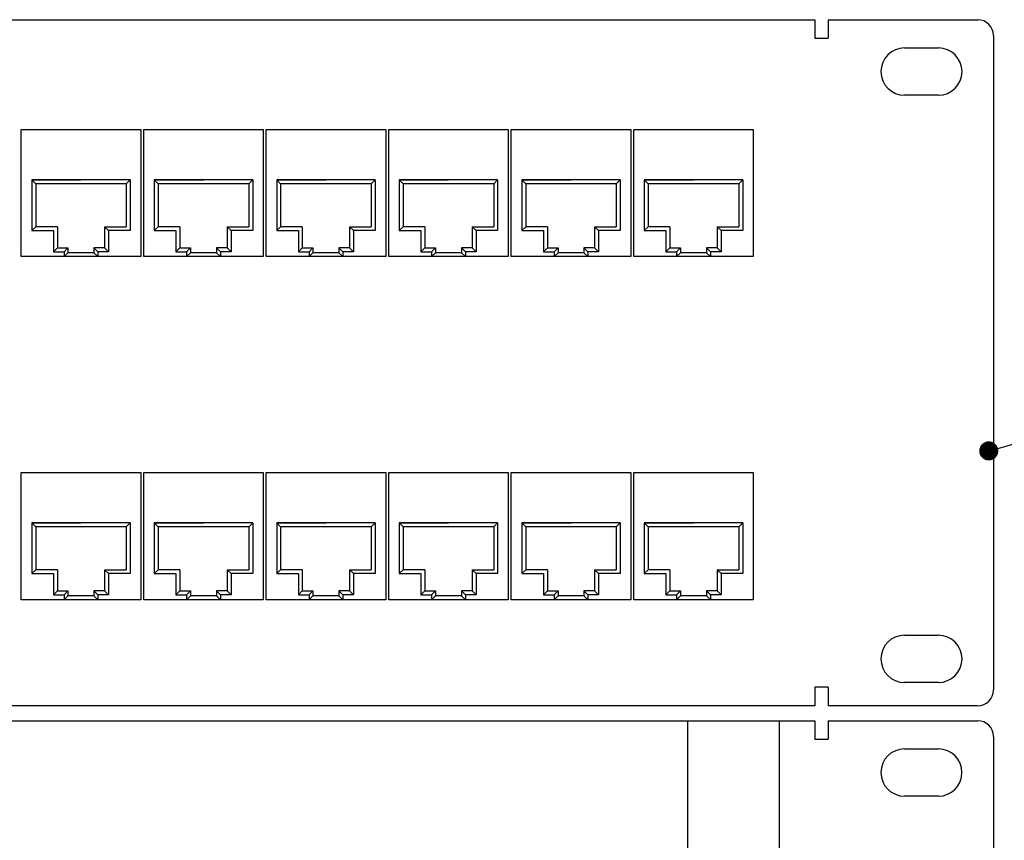
# Model space of a CAD drawing. Units: millimetres. Extents: x -38594 to -35725, y 738 to 1616.
# Drawn here: x -37141 to -37116, y 1384 to 1405 of the extents above; entities that cross this region are included whole.
import ezdxf
from ezdxf import colors
from ezdxf.entities.mleader import LeaderData, LeaderLine
from ezdxf.math import Vec2, Vec3

# ---------------------------------------------------------------- set-up
doc = ezdxf.new("R2010")
doc.units = ezdxf.units.MM
doc.styles.add('ГОСТ', font='isocpeui.ttf')

# ---------------------------------------------------------------- blocks, each defined once
blk = doc.blocks.new('*U11')
for p, q in [((2268, 8707), (45991, 8707)), ((45991, 8707), (45991, 8474)), ((46159, 8707), (48059, 8707)), ((46159, 8707), (46159, 8474)), ((48259, 8507), (48259, 200)), ((45991, 8474), (46159, 8474)), ((47130, 8349), (47559, 8349)), ((47559, 7749), (47130, 7749)), ((35915, 7315), (37432, 7315)), ((35915, 5700), (35915, 7315)), ((37432, 7315), (37432, 5700)), ((37470, 7315), (38987, 7315)), ((37470, 5700), (37470, 7315)), ((38987, 7315), (38987, 5700)), ((39025, 7315), (40543, 7315)), ((39025, 5700), (39025, 7315)), ((40543, 7315), (40543, 5700)), ((40581, 7315), (42098, 7315)), ((40581, 5700), (40581, 7315)), ((42098, 7315), (42098, 5700)), ((42136, 7315), (43653, 7315)), ((42136, 5700), (42136, 7315)), ((43653, 7315), (43653, 5700)), ((43691, 7315), (45208, 7315)), ((43691, 5700), (43691, 7315)), ((45208, 7315), (45208, 5700)), ((37299, 6675), (36049, 6675)), ((36049, 6675), (36674, 6675)), ((36049, 6675), (36049, 6030)), ((36049, 6675), (36099, 6625)), ((37249, 6625), (36099, 6625)), ((36099, 6625), (36099, 6080)), ((37299, 6675), (37249, 6625)), ((37249, 6625), (37249, 6080)), ((37299, 6675), (37299, 6030)), ((38854, 6675), (37604, 6675)), ((37604, 6675), (38229, 6675)), ((37604, 6675), (37604, 6030)), ((37604, 6675), (37654, 6625)), ((38804, 6625), (37654, 6625)), ((37654, 6625), (37654, 6080)), ((38854, 6675), (38804, 6625)), ((38804, 6625), (38804, 6080)), ((38854, 6675), (38854, 6030)), ((40409, 6675), (39159, 6675)), ((39159, 6675), (39784, 6675)), ((39159, 6675), (39159, 6030)), ((39159, 6675), (39209, 6625)), ((40359, 6625), (39209, 6625)), ((39209, 6625), (39209, 6080)), ((40409, 6675), (40359, 6625)), ((40359, 6625), (40359, 6080)), ((40409, 6675), (40409, 6030)), ((41964, 6675), (40714, 6675)), ((40714, 6675), (41339, 6675)), ((40714, 6675), (40714, 6030)), ((40714, 6675), (40764, 6625)), ((41914, 6625), (40764, 6625)), ((40764, 6625), (40764, 6080)), ((41964, 6675), (41914, 6625)), ((41914, 6625), (41914, 6080)), ((41964, 6675), (41964, 6030)), ((43520, 6675), (42270, 6675)), ((42270, 6675), (42895, 6675)), ((42270, 6675), (42270, 6030)), ((42270, 6675), (42320, 6625)), ((43470, 6625), (42320, 6625)), ((42320, 6625), (42320, 6080)), ((43520, 6675), (43470, 6625)), ((43470, 6625), (43470, 6080)), ((43520, 6675), (43520, 6030)), ((45075, 6675), (43825, 6675)), ((43825, 6675), (44450, 6675)), ((43825, 6675), (43825, 6030)), ((43825, 6675), (43875, 6625)), ((45025, 6625), (43875, 6625)), ((43875, 6625), (43875, 6080)), ((45075, 6675), (45025, 6625)), ((45025, 6625), (45025, 6080)), ((45075, 6675), (45075, 6030)), ((36099, 6080), (36049, 6030)), ((36049, 6030), (36324, 6030)), ((36374, 6080), (36099, 6080)), ((36324, 6030), (36324, 5760)), ((36374, 6080), (36374, 5810)), ((36974, 6080), (37249, 6080)), ((36974, 6080), (36974, 5810)), ((36974, 6080), (37024, 6030)), ((37299, 6030), (37024, 6030)), ((37024, 6030), (37024, 5760)), ((37654, 6080), (37604, 6030)), ((37604, 6030), (37879, 6030)), ((37929, 6080), (37654, 6080)), ((37879, 6030), (37879, 5760)), ((37929, 6080), (37929, 5810)), ((38529, 6080), (38804, 6080)), ((38529, 6080), (38529, 5810)), ((38529, 6080), (38579, 6030)), ((38854, 6030), (38579, 6030)), ((38579, 6030), (38579, 5760)), ((39209, 6080), (39159, 6030)), ((39159, 6030), (39434, 6030)), ((39484, 6080), (39209, 6080)), ((39434, 6030), (39434, 5760)), ((39484, 6080), (39484, 5810)), ((40084, 6080), (40359, 6080)), ((40084, 6080), (40084, 5810)), ((40084, 6080), (40134, 6030)), ((40409, 6030), (40134, 6030)), ((40134, 6030), (40134, 5760)), ((40764, 6080), (40714, 6030)), ((40714, 6030), (40989, 6030)), ((41039, 6080), (40764, 6080)), ((40989, 6030), (40989, 5760)), ((41039, 6080), (41039, 5810)), ((41639, 6080), (41914, 6080)), ((41639, 6080), (41639, 5810)), ((41639, 6080), (41689, 6030)), ((41964, 6030), (41689, 6030)), ((41689, 6030), (41689, 5760)), ((42320, 6080), (42270, 6030)), ((42270, 6030), (42545, 6030)), ((42595, 6080), (42320, 6080)), ((42545, 6030), (42545, 5760)), ((42595, 6080), (42595, 5810)), ((43195, 6080), (43470, 6080)), ((43195, 6080), (43195, 5810)), ((43195, 6080), (43245, 6030)), ((43520, 6030), (43245, 6030)), ((43245, 6030), (43245, 5760)), ((43875, 6080), (43825, 6030)), ((43825, 6030), (44100, 6030)), ((44150, 6080), (43875, 6080)), ((44100, 6030), (44100, 5760)), ((44150, 6080), (44150, 5810)), ((44750, 6080), (45025, 6080)), ((44750, 6080), (44750, 5810)), ((44750, 6080), (44800, 6030)), ((45075, 6030), (44800, 6030)), ((44800, 6030), (44800, 5760)), ((36374, 5810), (36324, 5760)), ((36324, 5760), (36459, 5760)), ((36374, 5810), (36509, 5810)), ((36509, 5810), (36459, 5760)), ((36459, 5760), (36459, 5700)), ((36509, 5810), (36509, 5750)), ((36974, 5810), (36839, 5810)), ((36839, 5810), (36889, 5760)), ((36839, 5810), (36839, 5750)), ((37024, 5760), (36889, 5760)), ((36889, 5760), (36889, 5700)), ((36974, 5810), (37024, 5760)), ((37929, 5810), (37879, 5760)), ((37879, 5760), (38014, 5760)), ((37929, 5810), (38064, 5810)), ((38064, 5810), (38014, 5760)), ((38014, 5760), (38014, 5700)), ((38064, 5810), (38064, 5750)), ((38529, 5810), (38394, 5810)), ((38394, 5810), (38444, 5760)), ((38394, 5810), (38394, 5750)), ((38579, 5760), (38444, 5760)), ((38444, 5760), (38444, 5700)), ((38529, 5810), (38579, 5760)), ((39484, 5810), (39434, 5760)), ((39434, 5760), (39569, 5760)), ((39484, 5810), (39619, 5810)), ((39619, 5810), (39569, 5760)), ((39569, 5760), (39569, 5700)), ((39619, 5810), (39619, 5750)), ((40084, 5810), (39949, 5810)), ((39949, 5810), (39999, 5760)), ((39949, 5810), (39949, 5750)), ((40134, 5760), (39999, 5760)), ((39999, 5760), (39999, 5700)), ((40084, 5810), (40134, 5760)), ((41039, 5810), (40989, 5760)), ((40989, 5760), (41124, 5760)), ((41039, 5810), (41174, 5810)), ((41174, 5810), (41124, 5760)), ((41124, 5760), (41124, 5700)), ((41174, 5810), (41174, 5750)), ((41639, 5810), (41504, 5810)), ((41504, 5810), (41554, 5760)), ((41504, 5810), (41504, 5750)), ((41689, 5760), (41554, 5760)), ((41554, 5760), (41554, 5700)), ((41639, 5810), (41689, 5760)), ((42595, 5810), (42545, 5760)), ((42545, 5760), (42680, 5760)), ((42595, 5810), (42730, 5810)), ((42730, 5810), (42680, 5760)), ((42680, 5760), (42680, 5700)), ((42730, 5810), (42730, 5750)), ((43195, 5810), (43060, 5810)), ((43060, 5810), (43110, 5760)), ((43060, 5810), (43060, 5750)), ((43245, 5760), (43110, 5760)), ((43110, 5760), (43110, 5700)), ((43195, 5810), (43245, 5760)), ((44150, 5810), (44100, 5760)), ((44100, 5760), (44235, 5760)), ((44150, 5810), (44285, 5810)), ((44285, 5810), (44235, 5760)), ((44235, 5760), (44235, 5700)), ((44285, 5810), (44285, 5750)), ((44750, 5810), (44615, 5810)), ((44615, 5810), (44665, 5760)), ((44615, 5810), (44615, 5750)), ((44800, 5760), (44665, 5760)), ((44665, 5760), (44665, 5700)), ((44750, 5810), (44800, 5760)), ((37432, 5700), (35915, 5700)), ((36509, 5750), (36459, 5700)), ((36889, 5700), (36459, 5700)), ((36839, 5750), (36509, 5750)), ((36839, 5750), (36889, 5700)), ((38987, 5700), (37470, 5700)), ((38064, 5750), (38014, 5700)), ((38444, 5700), (38014, 5700)), ((38394, 5750), (38064, 5750)), ((38394, 5750), (38444, 5700)), ((40543, 5700), (39025, 5700)), ((39619, 5750), (39569, 5700)), ((39999, 5700), (39569, 5700)), ((39949, 5750), (39619, 5750)), ((39949, 5750), (39999, 5700)), ((42098, 5700), (40581, 5700)), ((41174, 5750), (41124, 5700)), ((41554, 5700), (41124, 5700)), ((41504, 5750), (41174, 5750)), ((41504, 5750), (41554, 5700)), ((43653, 5700), (42136, 5700)), ((42730, 5750), (42680, 5700)), ((43110, 5700), (42680, 5700)), ((43060, 5750), (42730, 5750)), ((43060, 5750), (43110, 5700)), ((45208, 5700), (43691, 5700)), ((44285, 5750), (44235, 5700)), ((44665, 5700), (44235, 5700)), ((44615, 5750), (44285, 5750)), ((44615, 5750), (44665, 5700)), ((35915, 2961), (37432, 2961)), ((35915, 1346), (35915, 2961)), ((37432, 2961), (37432, 1346)), ((37470, 2961), (38987, 2961)), ((37470, 1346), (37470, 2961)), ((38987, 2961), (38987, 1346)), ((39025, 2961), (40543, 2961)), ((39025, 1346), (39025, 2961)), ((40543, 2961), (40543, 1346)), ((40581, 2961), (42098, 2961)), ((40581, 1346), (40581, 2961)), ((42098, 2961), (42098, 1346)), ((42136, 2961), (43653, 2961)), ((42136, 1346), (42136, 2961)), ((43653, 2961), (43653, 1346)), ((43691, 2961), (45208, 2961)), ((43691, 1346), (43691, 2961)), ((45208, 2961), (45208, 1346)), ((37299, 2322), (36049, 2322)), ((36049, 2322), (36674, 2322)), ((36049, 2322), (36049, 1677)), ((36049, 2322), (36099, 2272)), ((37249, 2272), (36099, 2272)), ((36099, 2272), (36099, 1727)), ((37299, 2322), (37249, 2272)), ((37249, 2272), (37249, 1727)), ((37299, 2322), (37299, 1677)), ((38854, 2322), (37604, 2322)), ((37604, 2322), (38229, 2322)), ((37604, 2322), (37604, 1677)), ((37604, 2322), (37654, 2272)), ((38804, 2272), (37654, 2272)), ((37654, 2272), (37654, 1727)), ((38854, 2322), (38804, 2272)), ((38804, 2272), (38804, 1727)), ((38854, 2322), (38854, 1677)), ((40409, 2322), (39159, 2322)), ((39159, 2322), (39784, 2322)), ((39159, 2322), (39159, 1677)), ((39159, 2322), (39209, 2272)), ((40359, 2272), (39209, 2272)), ((39209, 2272), (39209, 1727)), ((40409, 2322), (40359, 2272)), ((40359, 2272), (40359, 1727)), ((40409, 2322), (40409, 1677)), ((41964, 2322), (40714, 2322)), ((40714, 2322), (41339, 2322)), ((40714, 2322), (40714, 1677)), ((40714, 2322), (40764, 2272)), ((41914, 2272), (40764, 2272)), ((40764, 2272), (40764, 1727)), ((41964, 2322), (41914, 2272)), ((41914, 2272), (41914, 1727)), ((41964, 2322), (41964, 1677)), ((43520, 2322), (42270, 2322)), ((42270, 2322), (42895, 2322)), ((42270, 2322), (42270, 1677)), ((42270, 2322), (42320, 2272)), ((43470, 2272), (42320, 2272)), ((42320, 2272), (42320, 1727)), ((43520, 2322), (43470, 2272)), ((43470, 2272), (43470, 1727)), ((43520, 2322), (43520, 1677)), ((45075, 2322), (43825, 2322)), ((43825, 2322), (44450, 2322)), ((43825, 2322), (43825, 1677)), ((43825, 2322), (43875, 2272)), ((45025, 2272), (43875, 2272)), ((43875, 2272), (43875, 1727)), ((45075, 2322), (45025, 2272)), ((45025, 2272), (45025, 1727)), ((45075, 2322), (45075, 1677)), ((36099, 1727), (36049, 1677)), ((36049, 1677), (36324, 1677)), ((36374, 1727), (36099, 1727)), ((36324, 1677), (36324, 1407)), ((36374, 1727), (36374, 1457)), ((36974, 1727), (37249, 1727)), ((36974, 1727), (36974, 1457)), ((36974, 1727), (37024, 1677)), ((37299, 1677), (37024, 1677)), ((37024, 1677), (37024, 1407)), ((37654, 1727), (37604, 1677)), ((37604, 1677), (37879, 1677)), ((37929, 1727), (37654, 1727)), ((37879, 1677), (37879, 1407)), ((37929, 1727), (37929, 1457)), ((38529, 1727), (38804, 1727)), ((38529, 1727), (38529, 1457)), ((38529, 1727), (38579, 1677)), ((38854, 1677), (38579, 1677)), ((38579, 1677), (38579, 1407)), ((39209, 1727), (39159, 1677)), ((39159, 1677), (39434, 1677)), ((39484, 1727), (39209, 1727)), ((39434, 1677), (39434, 1407)), ((39484, 1727), (39484, 1457)), ((40084, 1727), (40359, 1727)), ((40084, 1727), (40084, 1457)), ((40084, 1727), (40134, 1677)), ((40409, 1677), (40134, 1677)), ((40134, 1677), (40134, 1407)), ((40764, 1727), (40714, 1677)), ((40714, 1677), (40989, 1677)), ((41039, 1727), (40764, 1727)), ((40989, 1677), (40989, 1407)), ((41039, 1727), (41039, 1457)), ((41639, 1727), (41914, 1727)), ((41639, 1727), (41639, 1457)), ((41639, 1727), (41689, 1677)), ((41964, 1677), (41689, 1677)), ((41689, 1677), (41689, 1407)), ((42320, 1727), (42270, 1677)), ((42270, 1677), (42545, 1677)), ((42595, 1727), (42320, 1727)), ((42545, 1677), (42545, 1407)), ((42595, 1727), (42595, 1457)), ((43195, 1727), (43470, 1727)), ((43195, 1727), (43195, 1457)), ((43195, 1727), (43245, 1677)), ((43520, 1677), (43245, 1677)), ((43245, 1677), (43245, 1407)), ((43875, 1727), (43825, 1677)), ((43825, 1677), (44100, 1677)), ((44150, 1727), (43875, 1727)), ((44100, 1677), (44100, 1407)), ((44150, 1727), (44150, 1457)), ((44750, 1727), (45025, 1727)), ((44750, 1727), (44750, 1457)), ((44750, 1727), (44800, 1677)), ((45075, 1677), (44800, 1677)), ((44800, 1677), (44800, 1407)), ((36374, 1457), (36324, 1407)), ((36324, 1407), (36459, 1407)), ((36374, 1457), (36509, 1457)), ((36509, 1457), (36459, 1407)), ((36459, 1407), (36459, 1346)), ((36509, 1396), (36459, 1346)), ((36509, 1457), (36509, 1396)), ((36839, 1396), (36509, 1396)), ((36974, 1457), (36839, 1457)), ((36839, 1457), (36889, 1407)), ((36839, 1457), (36839, 1396)), ((36839, 1396), (36889, 1346)), ((37024, 1407), (36889, 1407)), ((36889, 1407), (36889, 1346)), ((36974, 1457), (37024, 1407)), ((37929, 1457), (37879, 1407)), ((37879, 1407), (38014, 1407)), ((37929, 1457), (38064, 1457)), ((38064, 1457), (38014, 1407)), ((38014, 1407), (38014, 1346)), ((38064, 1396), (38014, 1346)), ((38064, 1457), (38064, 1396)), ((38394, 1396), (38064, 1396)), ((38529, 1457), (38394, 1457)), ((38394, 1457), (38444, 1407)), ((38394, 1457), (38394, 1396)), ((38394, 1396), (38444, 1346)), ((38579, 1407), (38444, 1407)), ((38444, 1407), (38444, 1346)), ((38529, 1457), (38579, 1407)), ((39484, 1457), (39434, 1407)), ((39434, 1407), (39569, 1407)), ((39484, 1457), (39619, 1457)), ((39619, 1457), (39569, 1407)), ((39569, 1407), (39569, 1346)), ((39619, 1396), (39569, 1346)), ((39619, 1457), (39619, 1396)), ((39949, 1396), (39619, 1396)), ((40084, 1457), (39949, 1457)), ((39949, 1457), (39999, 1407)), ((39949, 1457), (39949, 1396)), ((39949, 1396), (39999, 1346)), ((40134, 1407), (39999, 1407)), ((39999, 1407), (39999, 1346)), ((40084, 1457), (40134, 1407)), ((41039, 1457), (40989, 1407)), ((40989, 1407), (41124, 1407)), ((41039, 1457), (41174, 1457)), ((41174, 1457), (41124, 1407)), ((41124, 1407), (41124, 1346)), ((41174, 1396), (41124, 1346)), ((41174, 1457), (41174, 1396)), ((41504, 1396), (41174, 1396)), ((41639, 1457), (41504, 1457)), ((41504, 1457), (41554, 1407)), ((41504, 1457), (41504, 1396)), ((41504, 1396), (41554, 1346)), ((41689, 1407), (41554, 1407)), ((41554, 1407), (41554, 1346)), ((41639, 1457), (41689, 1407)), ((42595, 1457), (42545, 1407)), ((42545, 1407), (42680, 1407)), ((42595, 1457), (42730, 1457)), ((42730, 1457), (42680, 1407)), ((42680, 1407), (42680, 1346)), ((42730, 1396), (42680, 1346)), ((42730, 1457), (42730, 1396)), ((43060, 1396), (42730, 1396)), ((43195, 1457), (43060, 1457)), ((43060, 1457), (43110, 1407)), ((43060, 1457), (43060, 1396)), ((43060, 1396), (43110, 1346)), ((43245, 1407), (43110, 1407)), ((43110, 1407), (43110, 1346)), ((43195, 1457), (43245, 1407)), ((44150, 1457), (44100, 1407)), ((44100, 1407), (44235, 1407)), ((44150, 1457), (44285, 1457)), ((44285, 1457), (44235, 1407)), ((44235, 1407), (44235, 1346)), ((44285, 1396), (44235, 1346)), ((44285, 1457), (44285, 1396)), ((44615, 1396), (44285, 1396)), ((44750, 1457), (44615, 1457)), ((44615, 1457), (44665, 1407)), ((44615, 1457), (44615, 1396)), ((44615, 1396), (44665, 1346)), ((44800, 1407), (44665, 1407)), ((44665, 1407), (44665, 1346)), ((44750, 1457), (44800, 1407)), ((37432, 1346), (35915, 1346)), ((36889, 1346), (36459, 1346)), ((38987, 1346), (37470, 1346)), ((38444, 1346), (38014, 1346)), ((40543, 1346), (39025, 1346)), ((39999, 1346), (39569, 1346)), ((42098, 1346), (40581, 1346)), ((41554, 1346), (41124, 1346)), ((43653, 1346), (42136, 1346)), ((43110, 1346), (42680, 1346)), ((45208, 1346), (43691, 1346)), ((44665, 1346), (44235, 1346)), ((47129, 895), (47559, 895)), ((47559, 295), (47129, 295)), ((45991, 234), (45991, 0)), ((46159, 234), (45991, 234)), ((46159, 234), (46159, 0)), ((46159, 234), (46159, 0)), ((45991, 0), (2268, 0)), ((48059, 0), (46159, 0))]:
    blk.add_line(p, q)
for centre, radius, start, end in [((48059, 8507), 200, 0, 90), ((47130, 8049), 300, 90, 270), ((47559, 8049), 300, 270, 90), ((47129, 595), 300, 90, 270), ((47559, 595), 300, 270, 90), ((48059, 200), 200, 270, 0)]:
    blk.add_arc(centre, radius, start, end)
blk = doc.blocks.new('_Dot')
at = {"color": 0, "linetype": 'ByBlock', "lineweight": -2}
blk.add_line((-0.5, 0), (-1, 0), dxfattribs=at)
at = {"color": 0, "linetype": 'ByBlock', "lineweight": -3, "const_width": 0.5}
blk.add_lwpolyline([(-0.25, 0, 1), (0.25, 0, 1)], format="xyb", close=True, dxfattribs=at)
blk = doc.blocks.new('Кабельный организатор 2U')
for p, q in [((-218.61, 0), (218.61, 0)), ((218.61, 0), (218.61, -2.34)), ((220.29, 0), (239.29, 0)), ((220.29, 0), (220.29, -2.34)), ((218.61, -2.34), (220.29, -2.34)), ((241.29, -2), (241.29, -85.07)), ((230, -3.58), (234.29, -3.58)), ((234.29, -9.58), (230, -9.58))]:
    blk.add_line(p, q)
at = {"lineweight": 25}
blk.add_lwpolyline([(202.47, 0), (214.08, 0), (214.08, -87.07), (202.47, -87.07)], close=True, dxfattribs=at)
for centre, radius, start, end in [((239.29, -2), 2, 0, 90), ((230, -6.58), 3, 90, 270), ((234.29, -6.58), 3, 270, 90)]:
    blk.add_arc(centre, radius, start, end)

msp = doc.modelspace()

# ---------------------------------------------------------------- block references
at = {"xscale": 0.002, "yscale": 0.002, "zscale": 0.002}
msp.add_blockref('*U11', (-37213.065, 1387.467), dxfattribs=at)
at = {"lineweight": 25, "xscale": 0.2, "yscale": 0.2, "zscale": 0.2}
msp.add_blockref('Кабельный организатор 2U', (-37164.806, 1387.088), dxfattribs=at)

# ---------------------------------------------------------------- leaders
ml = msp.add_multileader_mtext('Standard')
ml.set_content('поз. А6', color=256, style='ГОСТ')
ml.set_leader_properties()
ml.set_arrow_properties(name='DOT')
ml.build(insert=Vec2(0, 0))
ml.multileader.update_dxf_attribs({"text_left_attachment_type": 5, "text_right_attachment_type": 5, "dogleg_length": 0.36, "arrow_head_size": 0.485})
ctx = ml.context
ctx.base_point, ctx.char_height, ctx.arrow_head_size, ctx.landing_gap_size, ctx.plane_origin = Vec3(-37101.445, 1398.196), 3, 0.485, 0.000808, Vec3(-37112.78, 1422.812)
ctx.left_attachment, ctx.right_attachment = 5, 5
notes = []
notes.append((ctx, [(0, (1, 1, 0), (-37101.448, 1398.196), (1, 0), 0.00291, [(0, [(-37116.668, 1393.936)], 0, [])])]))
ctx.mtext.insert, ctx.mtext.flow_direction = Vec3(-37101.444, 1401.796), 5
for ctx, leaders in notes:
    for number, flags, end, landing, length, lines in leaders:
        leader = LeaderData()
        leader.index, (leader.has_last_leader_line, leader.has_dogleg_vector, leader.attachment_direction) = number, flags
        leader.last_leader_point, leader.dogleg_vector, leader.dogleg_length = Vec3(end), Vec3(landing), length
        for number, points, colour, breaks in lines:
            line = LeaderLine()
            line.index, line.vertices, line.color, line.breaks = number, Vec3.list(points), colors.encode_raw_color(colour), breaks
            leader.lines.append(line)
        ctx.leaders.append(leader)

doc.saveas('drawing.dxf')
